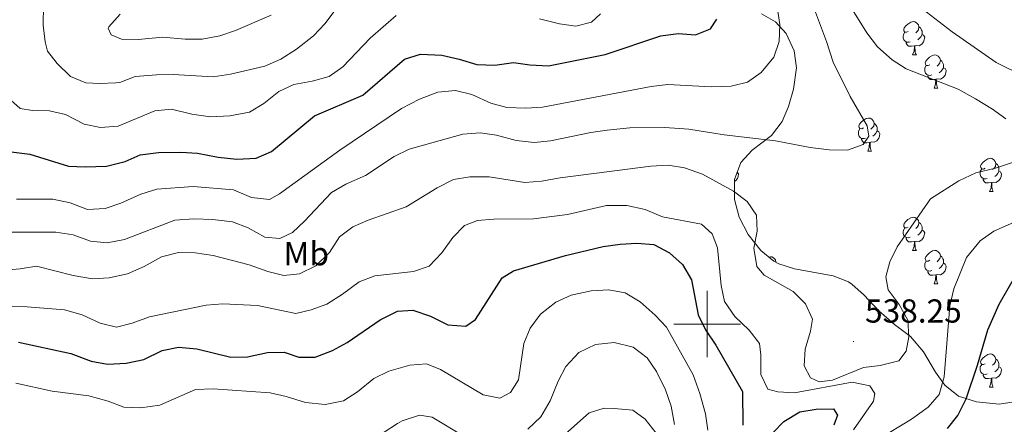
# Model space of a CAD drawing. Units: metres. Extents: x 575945 to 580433, y 4721514 to 4724534.
# Drawn here: x 578293 to 578590, y 4723970 to 4724092 of the extents above; entities that cross this region are included whole.
import ezdxf
from ezdxf.enums import TextEntityAlignment as Align

# ---------------------------------------------------------------- set-up
doc = ezdxf.new("R2010")
doc.units = ezdxf.units.M
doc.header["$MEASUREMENT"] = 0
for name, color, linetype, lineweight in [('Carátula', 7, 'Continuous', 5), ('Level 35', 92, 'Continuous', 0), ('Level 36', 19, 'Continuous', 40), ('Level 37', 92, 'Continuous', 0), ('Level 4', 36, 'Continuous', 30), ('Level 41', 19, 'Continuous', 0), ('Level 5', 36, 'Continuous', 0), ('Level 63', 7, 'Continuous', 0), ('Level 7', 1, 'Continuous', 0)]:
    doc.layers.add(name, color=color, linetype=linetype, lineweight=lineweight)
doc.styles.add('Arial', font='ARIAL.TTF', dxfattribs={"height": 0.2})

# ---------------------------------------------------------------- blocks, each defined once
blk = doc.blocks.new('5PATER')
at = {"layer": 'Carátula', "linetype": 'Continuous', "lineweight": 5}
h = blk.add_hatch(color=250, dxfattribs=at)
edge = h.paths.add_edge_path()
edge.add_ellipse((0, 0), major_axis=(-1.33, -1.34), ratio=0.999422, start_angle=0, end_angle=360)

msp = doc.modelspace()

# ---------------------------------------------------------------- linework, layer by layer
at = {"layer": 'Level 35', "color": 92, "linetype": 'Continuous', "lineweight": 0, "ltscale": 0.5}
msp.add_polyline3d([(578592.55, 4723976.56, 531.78), (578587.97, 4723975.85, 533.78), (578581.19, 4723976.61, 534.2), (578575.79, 4723978.3, 534.5), (578571.62, 4723981.56, 535.1), (578568.84, 4723985.52, 536.38), (578565.22, 4723991.68, 538.11), (578561.27, 4723996.31, 539.92), (578556.51, 4723999.87, 540.83), (578551.76, 4724004.02, 540.83), (578547.31, 4724008.77, 541.13), (578543.56, 4724012.05, 541.11), (578542.56, 4724012.72, 541.13), (578537.95, 4724014.59, 541.71), (578526.34, 4724016.64, 541.73), (578521.62, 4724018.22, 541.53), (578520.07, 4724019.04, 541.43), (578516.2, 4724022.18, 541.14), (578512.34, 4724027.02, 541.13), (578509.69, 4724032.31, 541.43), (578508.23, 4724037.58, 542.03), (578508.26, 4724043.61, 544.44), (578510.15, 4724048.8, 545.95), (578513.52, 4724052.46, 545.35), (578519.42, 4724056.9, 545.95), (578522.57, 4724061.08, 546.25), (578524.55, 4724065.68, 547.46), (578526.05, 4724070.88, 548.06), (578526.88, 4724077.29, 548.06), (578526.2, 4724082.44, 548.06), (578523.85, 4724087.63, 548.36), (578520.56, 4724091.16, 549.74), (578516.39, 4724093.59, 552.13)], dxfattribs=at)
at = {"layer": 'Level 36', "color": 92, "linetype": 'Continuous', "lineweight": 0}
for points in [[(578560.62, 4724088.27, 0.01), (578560.09, 4724088.01, 0.01), (578559.56, 4724088.06, 0.01), (578559.3, 4724088.43, 0.01), (578559.24, 4724088.86, 0.01), (578559.4, 4724089.38, 0.01), (578559.88, 4724089.97, 0.01), (578560.52, 4724090.5, 0.01), (578561.42, 4724091.09, 0.01), (578562.16, 4724091.25, 0.01), (578562.59, 4724091.19, 0.01), (578563.12, 4724090.88, 0.01), (578563.65, 4724090.29, 0.01), (578563.81, 4724089.65, 0.01), (578563.7, 4724088.8, 0.01), (578563.27, 4724088.27, 0.01), (578562.85, 4724087.85, 0.01)], [(578563.81, 4724089.65, 0.01), (578564.28, 4724089.34, 0.01), (578564.6, 4724088.7, 0.01), (578564.76, 4724088.38, 0.01), (578564.76, 4724087.8, 0.01), (578564.76, 4724087.37, 0.01), (578564.39, 4724086.68, 0.01), (578563.97, 4724086.2, 0.01), (578563.49, 4724085.78, 0.01)], [(578561.21, 4724085.19, 0.01), (578560.78, 4724085.03, 0.01), (578560.2, 4724085.09, 0.01), (578559.72, 4724085.3, 0.01), (578559.3, 4724085.73, 0.01), (578559.08, 4724086.31, 0.01), (578559.08, 4724086.73, 0.01), (578559.14, 4724087.32, 0.01), (578559.56, 4724088.01, 0.01)], [(578564.76, 4724087.37, 0.01), (578565.21, 4724087.12, 0.01), (578565.56, 4724086.51, 0.01), (578565.45, 4724085.78, 0.01), (578565.24, 4724085.14, 0.01), (578564.65, 4724084.4, 0.01), (578563.86, 4724083.92, 0.01), (578563.01, 4724084.03, 0.01), (578562.58, 4724083.9, 0.01)], [(578562.47, 4724083.9, 0.01), (578561.58, 4724083.81, 0.01), (578560.73, 4724083.81, 0.01), (578560.31, 4724084.24, 0.01), (578559.99, 4724084.72, 0.01), (578559.99, 4724085.03, 0.01)], [(578561.92, 4724081.21, 0.01), (578562.36, 4724082.37, 0.01), (578562.47, 4724083.9, 0.01), (578562.58, 4724083.9, 0.01), (578562.61, 4724083.31, 0.01), (578562.65, 4724082.63, 0.01), (578562.72, 4724082.01, 0.01), (578562.83, 4724081.61, 0.01), (578563.05, 4724081.21, 0.01)], [(578561.92, 4724081.21, 0.01), (578563.05, 4724081.21, 0.01)], [(578567.1, 4724078.24, 0.01), (578566.57, 4724077.97, 0.01), (578566.04, 4724078.03, 0.01), (578565.77, 4724078.4, 0.01), (578565.72, 4724078.82, 0.01), (578565.88, 4724079.34, 0.01), (578566.36, 4724079.94, 0.01), (578566.99, 4724080.47, 0.01), (578567.89, 4724081.05, 0.01), (578568.64, 4724081.21, 0.01), (578569.06, 4724081.16, 0.01), (578569.59, 4724080.84, 0.01), (578570.12, 4724080.26, 0.01), (578570.28, 4724079.62, 0.01), (578570.17, 4724078.77, 0.01), (578569.75, 4724078.24, 0.01), (578569.33, 4724077.81, 0.01)], [(578570.28, 4724079.62, 0.01), (578570.76, 4724079.3, 0.01), (578571.07, 4724078.66, 0.01), (578571.23, 4724078.34, 0.01), (578571.23, 4724077.76, 0.01), (578571.23, 4724077.34, 0.01), (578570.86, 4724076.65, 0.01), (578570.44, 4724076.17, 0.01), (578569.96, 4724075.75, 0.01)], [(578567.68, 4724075.16, 0.01), (578567.26, 4724075, 0.01), (578566.67, 4724075.06, 0.01), (578566.2, 4724075.27, 0.01), (578565.77, 4724075.69, 0.01), (578565.56, 4724076.28, 0.01), (578565.56, 4724076.7, 0.01), (578565.61, 4724077.28, 0.01), (578566.04, 4724077.97, 0.01)], [(578571.23, 4724077.34, 0.01), (578571.69, 4724077.09, 0.01), (578572.03, 4724076.47, 0.01), (578571.92, 4724075.75, 0.01), (578571.71, 4724075.11, 0.01), (578571.13, 4724074.37, 0.01), (578570.33, 4724073.89, 0.01), (578569.48, 4724073.99, 0.01), (578569.05, 4724073.86, 0.01)], [(578568.94, 4724073.86, 0.01), (578568.05, 4724073.78, 0.01), (578567.21, 4724073.78, 0.01), (578566.78, 4724074.21, 0.01), (578566.46, 4724074.68, 0.01), (578566.46, 4724075, 0.01)], [(578568.4, 4724071.18, 0.01), (578568.83, 4724072.34, 0.01), (578568.94, 4724073.86, 0.01), (578569.05, 4724073.86, 0.01), (578569.09, 4724073.28, 0.01), (578569.12, 4724072.59, 0.01), (578569.19, 4724071.98, 0.01), (578569.31, 4724071.58, 0.01), (578569.52, 4724071.18, 0.01)], [(578568.4, 4724071.18, 0.01), (578569.52, 4724071.18, 0.01)], [(578547.12, 4724059.19, 0.01), (578546.59, 4724058.92, 0.01), (578546.06, 4724058.98, 0.01), (578545.8, 4724059.35, 0.01), (578545.74, 4724059.78, 0.01), (578545.9, 4724060.3, 0.01), (578546.38, 4724060.89, 0.01), (578547.02, 4724061.42, 0.01), (578547.92, 4724062, 0.01), (578548.66, 4724062.16, 0.01), (578549.08, 4724062.11, 0.01), (578549.62, 4724061.8, 0.01), (578550.14, 4724061.21, 0.01), (578550.3, 4724060.57, 0.01), (578550.2, 4724059.72, 0.01), (578549.77, 4724059.19, 0.01), (578549.35, 4724058.76, 0.01)], [(578547.7, 4724056.11, 0.01), (578547.28, 4724055.95, 0.01), (578546.7, 4724056.01, 0.01), (578546.22, 4724056.22, 0.01), (578545.8, 4724056.64, 0.01), (578545.58, 4724057.23, 0.01), (578545.58, 4724057.65, 0.01), (578545.64, 4724058.24, 0.01), (578546.06, 4724058.92, 0.01)], [(578550.3, 4724060.57, 0.01), (578550.78, 4724060.26, 0.01), (578551.1, 4724059.62, 0.01), (578551.26, 4724059.3, 0.01), (578551.26, 4724058.72, 0.01), (578551.26, 4724058.29, 0.01), (578550.88, 4724057.6, 0.01), (578550.46, 4724057.12, 0.01), (578549.98, 4724056.7, 0.01)], [(578548.96, 4724054.82, 0.01), (578548.08, 4724054.73, 0.01), (578547.23, 4724054.73, 0.01), (578546.8, 4724055.16, 0.01), (578546.48, 4724055.64, 0.01), (578546.48, 4724055.95, 0.01)], [(578551.26, 4724058.29, 0.01), (578551.71, 4724058.04, 0.01), (578552.06, 4724057.42, 0.01), (578551.94, 4724056.7, 0.01), (578551.74, 4724056.06, 0.01), (578551.15, 4724055.32, 0.01), (578550.36, 4724054.84, 0.01), (578549.5, 4724054.94, 0.01), (578549.08, 4724054.82, 0.01)], [(578548.42, 4724052.13, 0.01), (578548.86, 4724053.29, 0.01), (578548.96, 4724054.82, 0.01), (578549.08, 4724054.82, 0.01), (578549.11, 4724054.23, 0.01), (578549.14, 4724053.54, 0.01), (578549.22, 4724052.93, 0.01), (578549.33, 4724052.53, 0.01), (578549.54, 4724052.13, 0.01)], [(578548.42, 4724052.13, 0.01), (578549.54, 4724052.13, 0.01)], [(578583.81, 4724047.05, 0.01), (578583.28, 4724046.78, 0.01), (578582.75, 4724046.84, 0.01), (578582.49, 4724047.21, 0.01), (578582.43, 4724047.64, 0.01), (578582.59, 4724048.16, 0.01), (578583.07, 4724048.75, 0.01), (578583.71, 4724049.28, 0.01), (578584.61, 4724049.86, 0.01), (578585.35, 4724050.02, 0.01), (578585.78, 4724049.97, 0.01), (578586.31, 4724049.66, 0.01), (578586.84, 4724049.07, 0.01), (578587, 4724048.43, 0.01), (578586.89, 4724047.58, 0.01), (578586.46, 4724047.05, 0.01), (578586.04, 4724046.62, 0.01)], [(578587, 4724048.43, 0.01), (578587.47, 4724048.12, 0.01), (578587.79, 4724047.48, 0.01), (578587.95, 4724047.16, 0.01), (578587.95, 4724046.58, 0.01), (578587.95, 4724046.15, 0.01), (578587.58, 4724045.46, 0.01), (578587.16, 4724044.98, 0.01), (578586.68, 4724044.56, 0.01)], [(578509.09, 4724045.88, 0.01), (578509.42, 4724045.29, 0.01), (578509.31, 4724044.56, 0.01), (578509.1, 4724043.92, 0.01), (578508.51, 4724043.18, 0.01), (578508.26, 4724043.03, 0.01)], [(578584.4, 4724043.97, 0.01), (578583.97, 4724043.81, 0.01), (578583.39, 4724043.87, 0.01), (578582.91, 4724044.08, 0.01), (578582.49, 4724044.5, 0.01), (578582.27, 4724045.09, 0.01), (578582.27, 4724045.51, 0.01), (578582.33, 4724046.1, 0.01), (578582.75, 4724046.78, 0.01)], [(578587.95, 4724046.15, 0.01), (578588.4, 4724045.9, 0.01), (578588.75, 4724045.28, 0.01), (578588.64, 4724044.56, 0.01), (578588.43, 4724043.92, 0.01), (578587.84, 4724043.18, 0.01), (578587.05, 4724042.7, 0.01), (578586.2, 4724042.8, 0.01), (578585.77, 4724042.68, 0.01)], [(578585.66, 4724042.68, 0.01), (578584.77, 4724042.59, 0.01), (578583.92, 4724042.59, 0.01), (578583.5, 4724043.02, 0.01), (578583.18, 4724043.5, 0.01), (578583.18, 4724043.81, 0.01)], [(578585.11, 4724039.99, 0.01), (578585.55, 4724041.15, 0.01), (578585.66, 4724042.68, 0.01), (578585.77, 4724042.68, 0.01), (578585.8, 4724042.09, 0.01), (578585.84, 4724041.4, 0.01), (578585.91, 4724040.79, 0.01), (578586.02, 4724040.39, 0.01), (578586.24, 4724039.99, 0.01)], [(578585.11, 4724039.99, 0.01), (578586.24, 4724039.99, 0.01)], [(578560.62, 4724029.28, 0.01), (578560.09, 4724029.02, 0.01), (578559.56, 4724029.07, 0.01), (578559.3, 4724029.44, 0.01), (578559.24, 4724029.87, 0.01), (578559.4, 4724030.39, 0.01), (578559.88, 4724030.98, 0.01), (578560.52, 4724031.51, 0.01), (578561.42, 4724032.1, 0.01), (578562.16, 4724032.26, 0.01), (578562.59, 4724032.2, 0.01), (578563.12, 4724031.89, 0.01), (578563.65, 4724031.3, 0.01), (578563.81, 4724030.66, 0.01), (578563.7, 4724029.81, 0.01), (578563.27, 4724029.28, 0.01), (578562.85, 4724028.86, 0.01)], [(578561.21, 4724026.2, 0.01), (578560.78, 4724026.04, 0.01), (578560.2, 4724026.1, 0.01), (578559.72, 4724026.31, 0.01), (578559.3, 4724026.74, 0.01), (578559.08, 4724027.32, 0.01), (578559.08, 4724027.74, 0.01), (578559.14, 4724028.33, 0.01), (578559.56, 4724029.02, 0.01)], [(578563.81, 4724030.66, 0.01), (578564.28, 4724030.35, 0.01), (578564.6, 4724029.71, 0.01), (578564.76, 4724029.39, 0.01), (578564.76, 4724028.81, 0.01), (578564.76, 4724028.38, 0.01), (578564.39, 4724027.69, 0.01), (578563.97, 4724027.21, 0.01), (578563.49, 4724026.79, 0.01)], [(578562.47, 4724024.91, 0.01), (578561.58, 4724024.82, 0.01), (578560.73, 4724024.82, 0.01), (578560.31, 4724025.25, 0.01), (578559.99, 4724025.73, 0.01), (578559.99, 4724026.04, 0.01)], [(578564.76, 4724028.38, 0.01), (578565.21, 4724028.13, 0.01), (578565.56, 4724027.52, 0.01), (578565.45, 4724026.79, 0.01), (578565.24, 4724026.15, 0.01), (578564.65, 4724025.41, 0.01), (578563.86, 4724024.93, 0.01), (578563.01, 4724025.04, 0.01), (578562.58, 4724024.91, 0.01)], [(578561.92, 4724022.22, 0.01), (578562.36, 4724023.38, 0.01), (578562.47, 4724024.91, 0.01), (578562.58, 4724024.91, 0.01), (578562.61, 4724024.32, 0.01), (578562.65, 4724023.64, 0.01), (578562.72, 4724023.02, 0.01), (578562.83, 4724022.62, 0.01), (578563.05, 4724022.22, 0.01)], [(578518.62, 4724020.22, 0.01), (578519.08, 4724020.32, 0.01), (578519.51, 4724020.26, 0.01), (578520.04, 4724019.95, 0.01), (578520.57, 4724019.36, 0.01), (578520.73, 4724018.72, 0.01), (578520.72, 4724018.7, 0.01)], [(578561.92, 4724022.22, 0.01), (578563.05, 4724022.22, 0.01)], [(578567.1, 4724019.25, 0.01), (578566.57, 4724018.98, 0.01), (578566.04, 4724019.04, 0.01), (578565.77, 4724019.41, 0.01), (578565.72, 4724019.83, 0.01), (578565.88, 4724020.35, 0.01), (578566.36, 4724020.95, 0.01), (578566.99, 4724021.48, 0.01), (578567.89, 4724022.06, 0.01), (578568.64, 4724022.22, 0.01), (578569.06, 4724022.17, 0.01), (578569.59, 4724021.85, 0.01), (578570.12, 4724021.27, 0.01), (578570.28, 4724020.63, 0.01), (578570.17, 4724019.78, 0.01), (578569.75, 4724019.25, 0.01), (578569.33, 4724018.82, 0.01)], [(578570.28, 4724020.63, 0.01), (578570.76, 4724020.31, 0.01), (578571.07, 4724019.67, 0.01), (578571.23, 4724019.35, 0.01), (578571.23, 4724018.77, 0.01), (578571.23, 4724018.35, 0.01), (578570.86, 4724017.66, 0.01), (578570.44, 4724017.18, 0.01), (578569.96, 4724016.76, 0.01)], [(578520.73, 4724018.72, 0.01), (578520.94, 4724018.58, 0.01)], [(578567.68, 4724016.17, 0.01), (578567.26, 4724016.01, 0.01), (578566.67, 4724016.07, 0.01), (578566.2, 4724016.28, 0.01), (578565.77, 4724016.7, 0.01), (578565.56, 4724017.29, 0.01), (578565.56, 4724017.71, 0.01), (578565.61, 4724018.29, 0.01), (578566.04, 4724018.98, 0.01)], [(578571.23, 4724018.35, 0.01), (578571.69, 4724018.1, 0.01), (578572.03, 4724017.48, 0.01), (578571.92, 4724016.76, 0.01), (578571.71, 4724016.12, 0.01), (578571.13, 4724015.38, 0.01), (578570.33, 4724014.9, 0.01), (578569.48, 4724015, 0.01), (578569.05, 4724014.87, 0.01)], [(578568.94, 4724014.87, 0.01), (578568.05, 4724014.79, 0.01), (578567.21, 4724014.79, 0.01), (578566.78, 4724015.22, 0.01), (578566.46, 4724015.69, 0.01), (578566.46, 4724016.01, 0.01)], [(578568.4, 4724012.19, 0.01), (578568.83, 4724013.35, 0.01), (578568.94, 4724014.87, 0.01), (578569.05, 4724014.87, 0.01), (578569.09, 4724014.29, 0.01), (578569.12, 4724013.6, 0.01), (578569.19, 4724012.99, 0.01), (578569.31, 4724012.59, 0.01), (578569.52, 4724012.19, 0.01)], [(578568.4, 4724012.19, 0.01), (578569.52, 4724012.19, 0.01)], [(578583.81, 4723988.06, 0.01), (578583.28, 4723987.79, 0.01), (578582.75, 4723987.85, 0.01), (578582.48, 4723988.22, 0.01), (578582.43, 4723988.64, 0.01), (578582.59, 4723989.16, 0.01), (578583.07, 4723989.76, 0.01), (578583.7, 4723990.29, 0.01), (578584.6, 4723990.87, 0.01), (578585.35, 4723991.03, 0.01), (578585.78, 4723990.98, 0.01), (578586.3, 4723990.66, 0.01), (578586.84, 4723990.08, 0.01), (578587, 4723989.44, 0.01), (578586.88, 4723988.59, 0.01), (578586.46, 4723988.06, 0.01), (578586.04, 4723987.63, 0.01)], [(578584.4, 4723984.98, 0.01), (578583.97, 4723984.82, 0.01), (578583.38, 4723984.88, 0.01), (578582.91, 4723985.09, 0.01), (578582.48, 4723985.51, 0.01), (578582.27, 4723986.1, 0.01), (578582.27, 4723986.52, 0.01), (578582.32, 4723987.1, 0.01), (578582.75, 4723987.79, 0.01)], [(578587, 4723989.44, 0.01), (578587.47, 4723989.12, 0.01), (578587.78, 4723988.48, 0.01), (578587.94, 4723988.16, 0.01), (578587.94, 4723987.58, 0.01), (578587.94, 4723987.16, 0.01), (578587.58, 4723986.47, 0.01), (578587.16, 4723985.99, 0.01), (578586.68, 4723985.57, 0.01)], [(578585.66, 4723983.68, 0.01), (578584.76, 4723983.6, 0.01), (578583.92, 4723983.6, 0.01), (578583.5, 4723984.03, 0.01), (578583.18, 4723984.5, 0.01), (578583.18, 4723984.82, 0.01)], [(578587.94, 4723987.16, 0.01), (578588.4, 4723986.91, 0.01), (578588.74, 4723986.29, 0.01), (578588.64, 4723985.57, 0.01), (578588.42, 4723984.93, 0.01), (578587.84, 4723984.19, 0.01), (578587.04, 4723983.71, 0.01), (578586.2, 4723983.81, 0.01), (578585.76, 4723983.68, 0.01)], [(578585.11, 4723981, 0.01), (578585.54, 4723982.16, 0.01), (578585.66, 4723983.68, 0.01), (578585.76, 4723983.68, 0.01), (578585.8, 4723983.1, 0.01), (578585.84, 4723982.41, 0.01), (578585.9, 4723981.8, 0.01), (578586.02, 4723981.4, 0.01), (578586.24, 4723981, 0.01)], [(578585.11, 4723981, 0.01), (578586.24, 4723981, 0.01)]]:
    msp.add_polyline3d(points, dxfattribs=at)
at = {"layer": 'Level 4', "color": 36, "linetype": 'Continuous', "lineweight": 30}
for points in [[(578364.1, 4724050.1, 550.01), (578368.68, 4724052.09, 550.01), (578381.62, 4724062.85, 550.01), (578396.18, 4724069.06, 550.01), (578408.82, 4724079.87, 550.01), (578413.63, 4724081.43, 550.01), (578420.05, 4724081.13, 550.01), (578425.31, 4724079.93, 550.01), (578430.56, 4724078.28, 550.01), (578435.99, 4724078.12, 550.01), (578441.64, 4724078.93, 550.01), (578446.59, 4724078.17, 550.01), (578452.21, 4724077.95, 550.01), (578469.26, 4724081.29, 550.01), (578486.03, 4724086.95, 550.01), (578491.23, 4724087.68, 550.01), (578496.46, 4724087.26, 550.01), (578500.99, 4724089.09, 550.01), (578502.94, 4724092.01, 550.01)], [(578290.24, 4724052.01, 550.01), (578295.87, 4724051.22, 550.01), (578307.53, 4724047.68, 550.01), (578312.52, 4724047.41, 550.01), (578318.99, 4724047.68, 550.01), (578324.55, 4724049.04, 550.01), (578329.12, 4724051.1, 550.01), (578334.67, 4724051.74, 550.01), (578341.41, 4724051.88, 550.01), (578346.4, 4724051.56, 550.01), (578352.59, 4724050.4, 550.01), (578358.21, 4724049.78, 550.01), (578364.1, 4724050.1, 550.01)], [(578292.46, 4723994.52, 525.01), (578308.2, 4723991.13, 525.01), (578314.37, 4723988.81, 525.01), (578319.3, 4723987.97, 525.01), (578324.92, 4723988.21, 525.01), (578330.26, 4723989.34, 525.01), (578335.78, 4723992.1, 525.01), (578340.7, 4723993.06, 525.01), (578346.21, 4723992.54, 525.01), (578356.48, 4723990.01, 525.01), (578361.48, 4723990.13, 525.01), (578367.53, 4723991.4, 525.01), (578372.53, 4723991.59, 525.01), (578376.89, 4723990.01, 525.01), (578381.9, 4723990.09, 525.01), (578387.07, 4723992.09, 525.01), (578391.52, 4723994.48, 525.01), (578401.49, 4724001.28, 525.01), (578406.63, 4724003.88, 525.01), (578411.28, 4724004.18, 525.01), (578416.63, 4724002.43, 525.01), (578421.86, 4723999.84, 525.01), (578427.28, 4723999.38, 525.01), (578430.19, 4724001.39, 525.01), (578438.17, 4724014.01, 525.01), (578441.63, 4724016.11, 525.01), (578457.34, 4724020.7, 525.01), (578468.66, 4724023.37, 525.01), (578473.76, 4724024.15, 525.01), (578478.76, 4724024.43, 525.01), (578483.88, 4724024, 525.01), (578488.62, 4724021.53, 525.01), (578492.53, 4724017.96, 525.01), (578495.3, 4724013.4, 525.01), (578497.3, 4724002.79, 525.01), (578499.53, 4723998.31, 525.01), (578502.6, 4723993.69, 525.01), (578510.65, 4723979.73, 525.01), (578510.75, 4723969.49, 525.01)], [(578572.43, 4723968.49, 525.01), (578575.51, 4723972.42, 525.01), (578578.04, 4723977.45, 525.01), (578581.5, 4723987.6, 525.01), (578584.59, 4723998.26, 525.01), (578588.05, 4724005.99, 525.01), (578592.99, 4724014.77, 525.01)], [(578519.77, 4723967.22, 525.01), (578523.13, 4723970.65, 525.01), (578527.93, 4723973.51, 525.01), (578532.84, 4723974.34, 525.01), (578538.03, 4723974.43, 525.01), (578539.27, 4723972.52, 525.01), (578538.17, 4723969.58, 525.01)]]:
    msp.add_polyline3d(points, dxfattribs=at)
at = {"layer": 'Level 5', "color": 36, "linetype": 'Continuous', "lineweight": 0}
for points in [[(578590.06, 4724061.88, 535.01), (578586.03, 4724064.85, 535.01), (578580.92, 4724067.99, 535.01), (578575.68, 4724070.89, 535.01), (578560.01, 4724077.01, 535.01), (578555.8, 4724079.7, 535.01), (578551.31, 4724083.6, 535.01), (578548.08, 4724087.88, 535.01), (578533.5, 4724111.48, 535.01)], [(578334.09, 4724075.22, 560.01), (578339.09, 4724075.31, 560.01), (578351.12, 4724074.6, 560.01), (578356.32, 4724075.37, 560.01), (578366.67, 4724077.79, 560.01), (578371.47, 4724079.89, 560.01), (578376.24, 4724082.93, 560.01), (578381.33, 4724086.93, 560.01), (578384.74, 4724090.58, 560.01), (578391.23, 4724099.21, 560.01)], [(578560.8, 4724098.3, 530.01), (578573.88, 4724088.16, 530.01), (578587.15, 4724078.86, 530.01), (578604.56, 4724070.28, 530.01)], [(578288.09, 4724027.72, 540.01), (578303.7, 4724027.73, 540.01), (578308.92, 4724026.97, 540.01), (578314.16, 4724024.98, 540.01), (578319.15, 4724024.54, 540.01), (578324.4, 4724025.48, 540.01), (578339.54, 4724031.4, 540.01), (578345.34, 4724031.75, 540.01), (578351.01, 4724031.58, 540.01), (578356.92, 4724030.81, 540.01), (578361.63, 4724029.08, 540.01), (578366.65, 4724026.25, 540.01), (578371.19, 4724025.85, 540.01), (578374.98, 4724027.6, 540.01), (578378.61, 4724031.05, 540.01), (578386.76, 4724039.74, 540.01), (578391.11, 4724042.2, 540.01), (578397.04, 4724044.85, 540.01), (578405.72, 4724050.59, 540.01), (578410.24, 4724052.73, 540.01), (578426.41, 4724057.3, 540.01), (578431.56, 4724057.73, 540.01), (578436.51, 4724057.03, 540.01), (578442.43, 4724055.42, 540.01), (578447.85, 4724054.76, 540.01), (578452.82, 4724055.24, 540.01), (578464.96, 4724057.79, 540.01), (578469.9, 4724058.52, 540.01), (578476.74, 4724059.16, 540.01), (578487.23, 4724059.28, 540.01), (578494.52, 4724058.82, 540.01), (578505.12, 4724057.14, 540.01), (578520.55, 4724055.26, 540.01), (578531.05, 4724053.23, 540.01), (578536.82, 4724052.56, 540.01), (578542.3, 4724052.44, 540.01), (578547.03, 4724054.16, 540.01), (578548.76, 4724056.65, 540.01), (578548.24, 4724059.82, 540.01), (578543.07, 4724068.66, 540.01), (578537.95, 4724078.98, 540.01), (578535.95, 4724085.28, 540.01), (578532.08, 4724095.69, 540.01)], [(578291.88, 4724037.72, 545.01), (578302.79, 4724037.74, 545.01), (578308, 4724036.54, 545.01), (578313.24, 4724034.59, 545.01), (578318.54, 4724034.92, 545.01), (578323.27, 4724036.52, 545.01), (578329.35, 4724039.23, 545.01), (578334.14, 4724040.66, 545.01), (578345.11, 4724041.51, 545.01), (578357.24, 4724040.55, 545.01), (578362.67, 4724038.2, 545.01), (578368.14, 4724037.64, 545.01), (578371.1, 4724039.35, 545.01), (578389.25, 4724052.43, 545.01), (578407.91, 4724065, 545.01), (578413.26, 4724067.87, 545.01), (578418.84, 4724069.92, 545.01), (578424.19, 4724070.45, 545.01), (578429.04, 4724069.27, 545.01), (578434.82, 4724066.66, 545.01), (578439.66, 4724065.38, 545.01), (578445.36, 4724065.1, 545.01), (578450.35, 4724065.48, 545.01), (578483.15, 4724071.68, 545.01), (578488.12, 4724072.25, 545.01), (578501.18, 4724071.53, 545.01), (578507.26, 4724071.79, 545.01), (578512.13, 4724073.02, 545.01), (578516.24, 4724075.85, 545.01), (578520.05, 4724080.55, 545.01), (578521.67, 4724085.28, 545.01), (578521.95, 4724090.36, 545.01), (578520.9, 4724096.98, 545.01)], [(578300.01, 4724096.18, 560.01), (578299.92, 4724090.12, 560.01), (578300.53, 4724085.16, 560.01), (578301.23, 4724082.34, 560.01), (578304.06, 4724078.62, 560.01), (578308.13, 4724074.73, 560.01), (578312.76, 4724072.81, 560.01), (578316.82, 4724072.56, 560.01), (578321.82, 4724072.78, 560.01), (578322.96, 4724072.92, 560.01), (578327.59, 4724074.7, 560.01), (578334.09, 4724075.22, 560.01)], [(578301.76, 4724064.35, 555.01), (578306.64, 4724063.26, 555.01), (578312.25, 4724060.36, 555.01), (578317.15, 4724059.33, 555.01), (578322.46, 4724059.67, 555.01), (578333.58, 4724064.3, 555.01), (578338.56, 4724064.87, 555.01), (578344.72, 4724063.31, 555.01), (578350.33, 4724062.54, 555.01), (578356.12, 4724062.86, 555.01), (578362.07, 4724063.97, 555.01), (578366.38, 4724066.5, 555.01), (578370.9, 4724070.2, 555.01), (578375.45, 4724072.29, 555.01), (578381, 4724073.29, 555.01), (578386.12, 4724074.7, 555.01), (578390.17, 4724077.64, 555.01), (578398.47, 4724086.29, 555.01), (578406.28, 4724093.04, 555.01)], [(578323.06, 4724093.47, 565.01), (578319.7, 4724089.69, 565.01), (578319.46, 4724089.25, 565.01), (578320.36, 4724087.3, 565.01), (578323.54, 4724085.95, 565.01), (578328.54, 4724085.88, 565.01), (578335.95, 4724086.56, 565.01), (578342.71, 4724085.97, 565.01)], [(578342.71, 4724085.97, 565.01), (578347.84, 4724085.96, 565.01), (578353.1, 4724086.98, 565.01), (578357.86, 4724088.52, 565.01), (578368.6, 4724093.21, 565.01)], [(578449.52, 4724092.13, 555.01), (578455.47, 4724090.53, 555.01), (578460.43, 4724089.88, 555.01), (578465.12, 4724091.06, 555.01), (578467.89, 4724093.56, 555.01)], [(578290.18, 4724067.57, 555.01), (578292.94, 4724064.99, 555.01), (578296.63, 4724064.46, 555.01), (578301.76, 4724064.35, 555.01)], [(578287.03, 4724016.15, 535.01), (578292.97, 4724016.66, 535.01), (578297.92, 4724017.48, 535.01), (578308.88, 4724014.63, 535.01), (578314.74, 4724013.66, 535.01), (578319.73, 4724013.93, 535.01), (578325.3, 4724015.14, 535.01), (578330.29, 4724017.38, 535.01), (578335.58, 4724020.27, 535.01), (578340.65, 4724021.59, 535.01), (578345.65, 4724021.54, 535.01), (578351.17, 4724020.69, 535.01), (578361.92, 4724017.88, 535.01), (578367.55, 4724015.87, 535.01), (578372.39, 4724014.63, 535.01), (578377.16, 4724015.21, 535.01), (578382.11, 4724017.57, 535.01), (578386.2, 4724021.58, 535.01), (578389.17, 4724026.36, 535.01), (578393.17, 4724029.35, 535.01), (578397.83, 4724031.35, 535.01), (578409.32, 4724035.36, 535.01), (578418.68, 4724041.08, 535.01), (578423.53, 4724043.64, 535.01), (578428.47, 4724044.42, 535.01), (578434.28, 4724044.45, 535.01), (578445.05, 4724042.68, 535.01), (578450.03, 4724043.1, 535.01), (578455.65, 4724044.12, 535.01), (578483, 4724047.67, 535.01), (578488.24, 4724047.9, 535.01), (578493.18, 4724047.12, 535.01), (578498.6, 4724045.21, 535.01), (578507.92, 4724040.06, 535.01), (578512.06, 4724037.01, 535.01), (578514.89, 4724032.85, 535.01), (578515.07, 4724028, 535.01), (578514.07, 4724022.89, 535.01), (578514.99, 4724017.38, 535.01), (578517.2, 4724014.77, 535.01), (578525.94, 4724009.88, 535.01), (578529.66, 4724006.14, 535.01), (578531.79, 4724001.54, 535.01)], [(578531.79, 4724001.54, 535.01), (578531.11, 4723997.86, 535.01), (578529.56, 4723992.46, 535.01), (578529.28, 4723987.46, 535.01), (578531.1, 4723983.78, 535.01), (578533.79, 4723982.64, 535.01), (578537.75, 4723983.1, 535.01), (578547.07, 4723986.94, 535.01), (578552.12, 4723987.57, 535.01), (578557.79, 4723988.98, 535.01), (578559.97, 4723991.8, 535.01), (578560.81, 4723996.22, 535.01), (578560.46, 4724001.21, 535.01), (578557.88, 4724005.92, 535.01), (578554.6, 4724010.34, 535.01), (578553.89, 4724014.26, 535.01), (578555.08, 4724018.78, 535.01), (578557.26, 4724023.28, 535.01), (578567.35, 4724037.82, 535.01), (578575.9, 4724043.19, 535.01), (578580.99, 4724045.64, 535.01), (578586.87, 4724047.03, 535.01), (578592.64, 4724048.93, 535.01)], [(578544.09, 4723968.13, 530.01), (578550.11, 4723976.79, 530.01), (578550.56, 4723979.1, 530.01), (578549.02, 4723981.36, 530.01), (578543.71, 4723982.46, 530.01), (578526.32, 4723979.3, 530.01), (578521.32, 4723979.55, 530.01), (578518.28, 4723980.35, 530.01), (578516.15, 4723984.8, 530.01), (578516.13, 4723990.78, 530.01), (578515.75, 4723994.21, 530.01), (578512.69, 4723998.16, 530.01), (578508.35, 4724002.29, 530.01), (578505.27, 4724006.81, 530.01), (578504.19, 4724011.68, 530.01), (578503.15, 4724023.02, 530.01), (578501.47, 4724027.21, 530.01), (578498.27, 4724030.14, 530.01), (578486.56, 4724032.37, 530.01), (578481.33, 4724034.61, 530.01), (578475.82, 4724035.77, 530.01), (578469.69, 4724035.76, 530.01), (578457.93, 4724033.1, 530.01), (578447.62, 4724031.73, 530.01), (578435.75, 4724031.68, 530.01), (578430.77, 4724031.27, 530.01), (578426.84, 4724029.76, 530.01), (578423.39, 4724026.15, 530.01), (578420.08, 4724021.53, 530.01), (578416.18, 4724017.51, 530.01), (578411.46, 4724015.89, 530.01), (578399.81, 4724014.54, 530.01), (578395.14, 4724012.74, 530.01), (578390.11, 4724009.04, 530.01), (578385.39, 4724006.05, 530.01), (578380.68, 4724004.36, 530.01), (578376.06, 4724003.23, 530.01), (578364.52, 4724005.61, 530.01), (578354.03, 4724006.13, 530.01)], [(578593.19, 4724031.03, 530.01), (578586.36, 4724028, 530.01), (578582.29, 4724025.09, 530.01), (578578.13, 4724020.11, 530.01), (578574.31, 4724010.64, 530.01), (578573.16, 4724005.53, 530.01), (578571.46, 4723984.08, 530.01), (578569.88, 4723978.75, 530.01), (578566.57, 4723975, 530.01), (578561.55, 4723971.36, 530.01), (578551.67, 4723965.31, 530.01)], [(578291.68, 4723982.17, 520.01), (578302.64, 4723979.8, 520.01), (578313.68, 4723978.38, 520.01), (578319.43, 4723976.77, 520.01), (578324.18, 4723974.98, 520.01), (578329.18, 4723974.73, 520.01), (578335.04, 4723975.58, 520.01), (578345.75, 4723980.31, 520.01), (578351.08, 4723980.52, 520.01), (578368.29, 4723979.26, 520.01), (578373.17, 4723978.21, 520.01), (578378.99, 4723976.35, 520.01), (578384.86, 4723975.73, 520.01), (578390.42, 4723976.9, 520.01), (578394.63, 4723979.6, 520.01), (578399.55, 4723983.56, 520.01), (578404.03, 4723985.77, 520.01), (578410.41, 4723987.67, 520.01), (578415.4, 4723988.01, 520.01), (578419.62, 4723986.33, 520.01), (578432.54, 4723978.69, 520.01), (578437.51, 4723977.64, 520.01), (578440.71, 4723979.35, 520.01), (578443.16, 4723983.25, 520.01), (578444.79, 4723994.13, 520.01), (578446.63, 4723998.77, 520.01), (578449.76, 4724003.03, 520.01), (578454.4, 4724006.61, 520.01), (578459.05, 4724008.72, 520.01), (578465.04, 4724010.04, 520.01), (578470.34, 4724010.37, 520.01), (578475.24, 4724009.42, 520.01), (578479.78, 4724006.73, 520.01), (578484.35, 4724002.75, 520.01), (578487.76, 4723999.09, 520.01), (578495.75, 4723984.7, 520.01), (578497.83, 4723979.11, 520.01), (578499.55, 4723972.98, 520.01), (578500.17, 4723968.01, 520.01)], [(578354.03, 4724006.13, 530.01), (578349.04, 4724005.7, 530.01), (578331.98, 4724002.17, 530.01), (578326.7, 4724000.3, 530.01), (578321.96, 4723999.11, 530.01), (578317.06, 4724000.32, 530.01), (578311.64, 4724002.81, 530.01), (578306.28, 4724004.36, 530.01), (578295.09, 4724005.2, 530.01), (578279.68, 4724005.53, 530.01)], [(578445.98, 4723968.32, 515.01), (578449.91, 4723972.02, 515.01), (578452.68, 4723976.88, 515.01), (578455.12, 4723982.78, 515.01), (578457.39, 4723987.22, 515.01), (578461.36, 4723991.4, 515.01), (578466.38, 4723993.81, 515.01), (578471.97, 4723994.51, 515.01), (578477.66, 4723993.1, 515.01), (578481.95, 4723989.85, 515.01), (578484.7, 4723985.67, 515.01), (578487.49, 4723980.22, 515.01), (578489.19, 4723975.26, 515.01), (578490.11, 4723969.76, 515.01)], [(578456.44, 4723966.1, 510.01), (578464.4, 4723973.29, 510.01), (578468.97, 4723974.62, 510.01), (578471.94, 4723974.6, 510.01), (578477.56, 4723974.04, 510.01), (578481.3, 4723971.34, 510.01), (578484.67, 4723967.16, 510.01)], [(578402.37, 4723967.24, 515.01), (578406.63, 4723970.01, 515.01), (578408.13, 4723970.86, 515.01), (578413.35, 4723972.53, 515.01), (578417.14, 4723971.9, 515.01), (578426.46, 4723966.31, 515.01)]]:
    msp.add_polyline3d(points, dxfattribs=at)
at = {"layer": 'Level 63', "linetype": 'Continuous', "lineweight": 0}
for points in [[(578500, 4723990, 0.01), (578500, 4724010, 0.01)], [(578490, 4724000, 0.01), (578510, 4724000, 0.01)]]:
    msp.add_polyline3d(points, dxfattribs=at)

# ---------------------------------------------------------------- block references
at = {"layer": 'Level 7', "color": 19, "linetype": 'Continuous', "lineweight": 0, "xscale": 0.09999983015004542, "yscale": 0.09999983015004542}
msp.add_blockref('5PATER', (578544.08, 4723994.78, 538.26), dxfattribs=at)

# ---------------------------------------------------------------- texts
at = {"layer": 'Level 37', "color": 92, "linetype": 'Continuous', "lineweight": 0, "style": 'Arial'}
msp.add_text('Mb', height=7, dxfattribs=at).set_placement((578379.18, 4724021.23, 537.18), align=Align.MIDDLE_CENTER)
at = {"layer": 'Level 41', "color": 19, "linetype": 'Continuous', "lineweight": 0, "style": 'Arial'}
msp.add_text('538.25', height=7, dxfattribs=at).set_placement((578547.58, 4723998.28, 538.26), align=Align.BOTTOM_LEFT)

doc.saveas('drawing.dxf')
